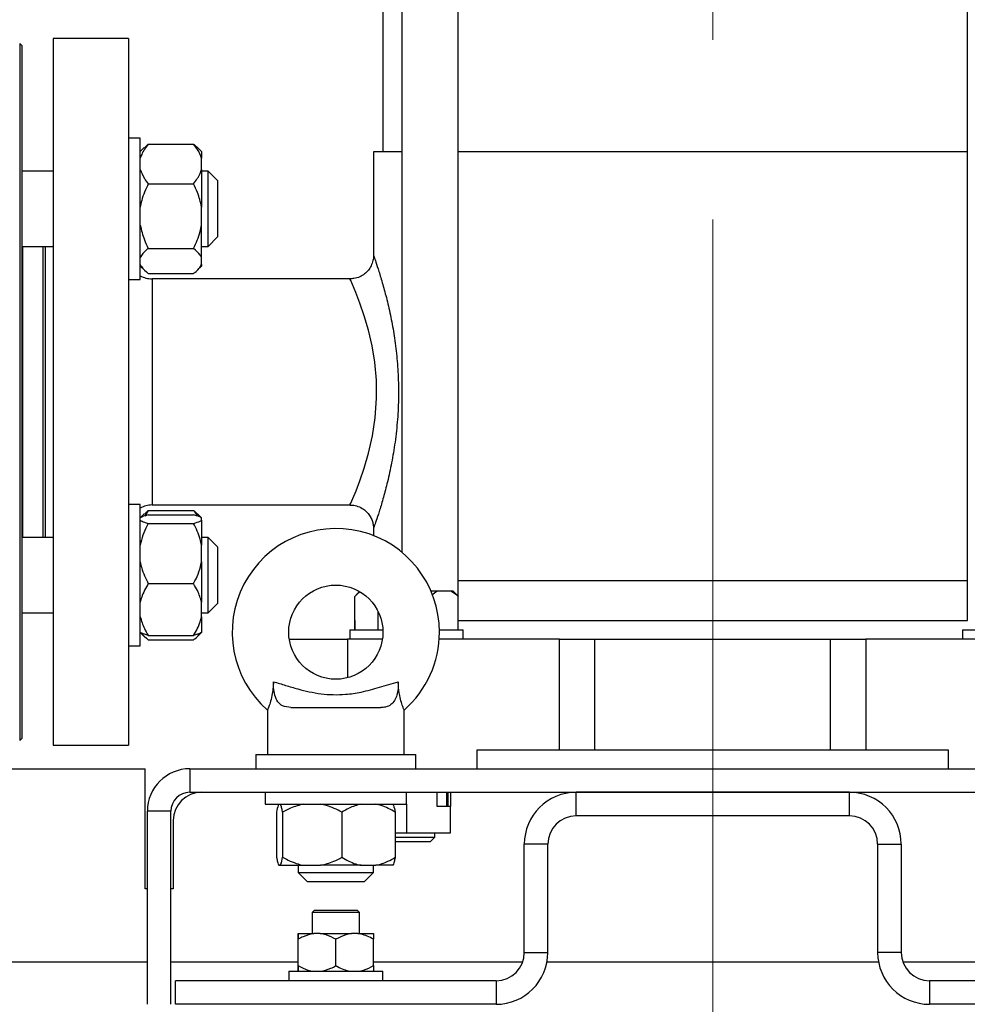
# Model space of a CAD drawing. Units: millimetres. Extents: x 60 to 6240, y 60 to 4395.
# Drawn here: x 3569 to 3771, y 1139 to 1348 of the extents above; entities that cross this region are included whole.
import ezdxf

# ---------------------------------------------------------------- set-up
doc = ezdxf.new("R2010")
doc.units = ezdxf.units.MM
doc.header["$LTSCALE"] = 15
doc.linetypes.add('CENTERX2', pattern=[20.32, 12.7, -2.54, 2.54, -2.54])
doc.layers.add('FORMAT', color=7, linetype='Continuous')
doc.styles.add('SLDTEXTSTYLE0', font='TXT', dxfattribs={"width": 0.75})
doc.dimstyles.new('SLDDIMSTYLE0', dxfattribs={"dimtxt": 52.5, "dimasz": 53.34, "dimexe": 0, "dimexo": 0.0625, "dimgap": 13.125, "dimtad": 1, "dimdec": 0, "dimrnd": 1e-09, "dimzin": 12, "dimdsep": 46, "dimtxsty": 'SLDTEXTSTYLE0', "dimsah": 1, "dimcen": 0.09, "dimadec": 0, "dimazin": 3, "dimtfac": 1, "dimtdec": 0, "dimtofl": 0, "dimtmove": 0, "dimatfit": 3, "dimfxl": 0, "dimfrac": 2, "dimtolj": 1, "dimtzin": 12, "dimarcsym": 0})

# ---------------------------------------------------------------- blocks, each defined once
blk = doc.blocks.new('_D_8')
at = {"layer": 'FORMAT', "color": 7}
for p, q in [((3306.02, 1141.33), (3306.02, 923.83)), ((4159.12, 1141.33), (4159.12, 923.83)), ((3306.02, 938.83), (4159.12, 938.83))]:
    blk.add_line(p, q, dxfattribs=at)
for points in [[(3306.02, 938.83), (3359.36, 933.11), (3359.36, 944.54)], [(4159.12, 938.83), (4105.78, 944.54), (4105.78, 933.11)]]:
    blk.add_solid(points, dxfattribs=at)
at = {"layer": 'FORMAT', "color": 7, "insert": (3665.28, 1006.5), "char_height": 52.5, "attachment_point": 1, "style": 'SLDTEXTSTYLE0'}
blk.add_mtext('853', dxfattribs=at)
blk = doc.blocks.new('_D_10')
at = {"layer": 'FORMAT', "color": 7}
for p, q in [((3716.52, 1815.32), (3716.52, 2425.63)), ((4308.02, 1107.83), (4308.02, 2425.63)), ((3716.52, 2410.63), (4308.02, 2410.63))]:
    blk.add_line(p, q, dxfattribs=at)
for points in [[(3716.52, 2410.63), (3769.86, 2404.92), (3769.86, 2416.35)], [(4308.02, 2410.63), (4254.68, 2416.35), (4254.68, 2404.92)]]:
    blk.add_solid(points, dxfattribs=at)
at = {"layer": 'FORMAT', "color": 7, "insert": (3919.7, 2478.31), "char_height": 52.5, "attachment_point": 1, "style": 'SLDTEXTSTYLE0'}
blk.add_mtext('592', dxfattribs=at)

msp = doc.modelspace()

# ---------------------------------------------------------------- linework, layer by layer
at = {"color": 7, "linetype": 'Continuous', "lineweight": 25}
for p, q in [((3646.52, 1830.03), (3646.52, 1319.83)), ((3650.52, 1830.03), (3650.52, 1234.8)), ((3662.52, 1220.33), (3662.52, 1830.03)), ((3770.52, 1830.03), (3770.52, 1220.33)), ((3569.92, 1342.33), (3569.42, 1342.83)), ((3569.42, 1342.83), (3569.42, 1216.5)), ((3569.92, 1216.85), (3569.92, 1342.33)), ((3592.52, 1343.83), (3576.52, 1343.83)), ((3576.52, 1343.83), (3576.52, 1268.83)), ((3592.52, 1343.83), (3592.52, 1268.83)), ((3595.02, 1322.72), (3592.52, 1322.72)), ((3595.02, 1292.72), (3595.02, 1322.72)), ((3595.94, 1320.68), (3596.72, 1321.46)), ((3596.72, 1321.46), (3606.32, 1321.46)), ((3595.86, 1320.71), (3595.02, 1319.87)), ((3608.02, 1319.87), (3607.19, 1320.71)), ((3608.02, 1319.87), (3608.02, 1318.42)), ((3644.52, 1319.83), (3644.52, 1297.82)), ((3650.52, 1319.83), (3644.52, 1319.83)), ((3770.52, 1319.83), (3662.52, 1319.83)), ((3608.02, 1316.06), (3608.02, 1318.42)), ((3576.52, 1315.72), (3569.92, 1315.72)), ((3608.02, 1316.06), (3608.02, 1308.08)), ((3609.42, 1315.72), (3608.02, 1315.72)), ((3611.42, 1313.72), (3609.42, 1315.72)), ((3609.42, 1307.8), (3609.42, 1315.72)), ((3596.72, 1313.02), (3606.32, 1313.02)), ((3611.42, 1313.72), (3611.42, 1307.78)), ((3608.02, 1304.23), (3608.02, 1308.08)), ((3609.42, 1299.72), (3609.42, 1307.8)), ((3611.42, 1307.78), (3611.42, 1301.72)), ((3608.02, 1297.38), (3608.02, 1304.23)), ((3609.42, 1299.72), (3611.42, 1301.72)), ((3569.92, 1299.72), (3576.52, 1299.72)), ((3570.06, 1237.93), (3570.06, 1299.72)), ((3574.42, 1237.93), (3574.42, 1299.72)), ((3596.72, 1299.29), (3606.32, 1299.29)), ((3608.02, 1299.72), (3609.42, 1299.72)), ((3608.02, 1295.89), (3608.02, 1297.38)), ((3595.02, 1295.56), (3595.86, 1294.73)), ((3596.72, 1293.98), (3606.32, 1293.98)), ((3607.19, 1294.73), (3608.02, 1295.56)), ((3608.02, 1295.89), (3608.02, 1295.56)), ((3592.52, 1292.72), (3595.02, 1292.72)), ((3639.52, 1292.83), (3597.52, 1292.83)), ((3597.52, 1292.83), (3597.52, 1244.83)), ((3576.52, 1268.83), (3576.52, 1193.83)), ((3592.52, 1268.83), (3592.52, 1193.83)), ((3595.02, 1244.93), (3592.52, 1244.93)), ((3595.02, 1214.93), (3595.02, 1244.93)), ((3597.52, 1244.83), (3639.52, 1244.83)), ((3595.86, 1242.93), (3595.02, 1242.09)), ((3595.94, 1242.9), (3596.72, 1243.67)), ((3596.72, 1243.67), (3595.96, 1242.48)), ((3596.72, 1243.67), (3606.32, 1243.67)), ((3596.72, 1242.73), (3606.32, 1242.73)), ((3608.02, 1242.09), (3607.19, 1242.93)), ((3608.02, 1241.58), (3608.02, 1242.09)), ((3596.72, 1240.93), (3606.32, 1240.93)), ((3608.02, 1241.58), (3608.02, 1236.33)), ((3644.52, 1239.84), (3644.52, 1238.32)), ((3576.52, 1237.93), (3569.92, 1237.93)), ((3609.42, 1237.93), (3608.02, 1237.93)), ((3611.42, 1235.93), (3609.42, 1237.93)), ((3609.42, 1221.94), (3609.42, 1237.93)), ((3608.02, 1232.74), (3608.02, 1236.33)), ((3611.42, 1235.93), (3611.42, 1223.94)), ((3608.02, 1232.74), (3608.02, 1224.18)), ((3596.72, 1228.13), (3606.32, 1228.13)), ((3662.52, 1228.83), (3770.52, 1228.83)), ((3640.57, 1218.33), (3640.57, 1225.42)), ((3641.58, 1226.45), (3640.87, 1225.73)), ((3658.02, 1226.53), (3656.73, 1226.53)), ((3658.02, 1226.53), (3656.88, 1225.71)), ((3660.93, 1226.53), (3658.02, 1226.53)), ((3661.39, 1226.53), (3660.93, 1226.53)), ((3662.18, 1225.73), (3661.39, 1226.53)), ((3662.17, 1225.72), (3662.48, 1225.42)), ((3662.48, 1218.33), (3662.48, 1225.42)), ((3608.02, 1221.09), (3608.02, 1224.18)), ((3609.42, 1221.93), (3611.42, 1223.93)), ((3569.92, 1221.93), (3576.52, 1221.93)), ((3608.02, 1221.93), (3609.42, 1221.93)), ((3608.02, 1221.09), (3608.02, 1217.78)), ((3645.52, 1218.33), (3645.52, 1222.18)), ((3640.52, 1220.33), (3640.52, 1218.33)), ((3640.57, 1220.33), (3640.52, 1220.33)), ((3662.48, 1220.33), (3770.57, 1220.33)), ((3569.92, 1195.33), (3569.92, 1216.85)), ((3595.02, 1217.78), (3595.86, 1216.94)), ((3596.72, 1217.14), (3606.32, 1217.14)), ((3607.19, 1216.94), (3608.02, 1217.78)), ((3608.02, 1217.78), (3608.02, 1217.78)), ((3639.52, 1218.33), (3639.52, 1216.33)), ((3639.52, 1218.33), (3646.51, 1218.33)), ((3658.52, 1218.33), (3663.52, 1218.33)), ((3663.52, 1216.33), (3663.52, 1218.33)), ((3769.52, 1218.33), (3769.52, 1216.33)), ((3769.52, 1218.33), (3774.53, 1218.33)), ((3569.42, 1216.5), (3569.42, 1194.83)), ((3592.52, 1214.93), (3595.02, 1214.93)), ((3596.72, 1216.2), (3606.32, 1216.2)), ((3626.64, 1216.33), (3639.02, 1216.33)), ((3646.41, 1216.33), (3639.02, 1216.33)), ((3639.02, 1216.33), (3639.02, 1208.14)), ((3684.02, 1216.33), (3658.47, 1216.33)), ((3684.02, 1192.83), (3684.02, 1216.33)), ((3684.02, 1216.33), (3691.52, 1216.33)), ((3691.52, 1192.83), (3691.52, 1216.33)), ((3691.52, 1216.33), (3741.52, 1216.33)), ((3741.52, 1192.83), (3741.52, 1216.33)), ((3741.52, 1216.33), (3749.02, 1216.33)), ((3749.02, 1216.33), (3749.02, 1192.83)), ((3774.57, 1216.33), (3749.02, 1216.33)), ((3622.02, 1201.35), (3622.02, 1191.83)), ((3626.97, 1201.83), (3646.08, 1201.83)), ((3651.02, 1191.83), (3651.02, 1201.35)), ((3569.42, 1194.83), (3569.92, 1195.33)), ((3576.52, 1193.83), (3592.52, 1193.83)), ((3619.52, 1191.83), (3619.52, 1188.83)), ((3619.52, 1191.83), (3653.52, 1191.83)), ((3653.52, 1188.83), (3653.52, 1191.83)), ((3666.52, 1188.83), (3666.52, 1192.83)), ((3666.52, 1192.83), (3684.02, 1192.83)), ((3684.02, 1192.83), (3691.52, 1192.83)), ((3691.52, 1192.83), (3741.52, 1192.83)), ((3741.52, 1192.83), (3749.02, 1192.83)), ((3749.02, 1192.83), (3766.52, 1192.83)), ((3766.52, 1192.83), (3766.52, 1188.83)), ((3381.52, 1188.83), (3596.02, 1188.83)), ((3596.02, 1163.33), (3596.02, 1188.83)), ((3605.52, 1188.83), (3605.52, 1183.83)), ((3605.52, 1188.83), (3827.52, 1188.83)), ((3605.52, 1183.83), (3827.52, 1183.83)), ((3621.52, 1183.83), (3621.52, 1181.33)), ((3651.52, 1181.33), (3651.52, 1183.83)), ((3658.02, 1180.83), (3658.02, 1183.83)), ((3660.02, 1183.83), (3660.02, 1180.83)), ((3660.35, 1180.83), (3660.35, 1183.83)), ((3660.85, 1183.83), (3660.85, 1180.83)), ((3745.52, 1183.83), (3687.52, 1183.83)), ((3687.52, 1178.83), (3687.52, 1183.83)), ((3745.52, 1178.83), (3745.52, 1183.83)), ((3621.52, 1181.33), (3651.52, 1181.33)), ((3651.52, 1181.33), (3651.52, 1175.23)), ((3601.52, 1179.83), (3596.52, 1179.83)), ((3596.52, 1138.83), (3596.52, 1179.83)), ((3601.52, 1138.83), (3601.52, 1179.83)), ((3623.94, 1179.63), (3623.94, 1170.03)), ((3625.21, 1179.63), (3625.21, 1170.03)), ((3637.8, 1179.63), (3637.8, 1170.03)), ((3649.11, 1179.63), (3649.11, 1170.03)), ((3660.85, 1180.83), (3658.02, 1180.83)), ((3660.85, 1175.23), (3660.85, 1180.83)), ((3602.02, 1177.83), (3602.02, 1163.33)), ((3745.52, 1178.83), (3687.52, 1178.83)), ((3649.11, 1175.23), (3651.52, 1175.23)), ((3651.52, 1175.23), (3660.85, 1175.23)), ((3657.52, 1174.33), (3657.52, 1175.23)), ((3649.11, 1174.33), (3657.52, 1174.33)), ((3656.52, 1173.33), (3649.11, 1173.33)), ((3656.52, 1173.33), (3657.52, 1174.33)), ((3681.52, 1172.83), (3676.52, 1172.83)), ((3676.52, 1149.83), (3676.52, 1172.83)), ((3681.52, 1149.83), (3681.52, 1172.83)), ((3751.52, 1172.83), (3756.52, 1172.83)), ((3751.52, 1172.83), (3751.52, 1149.83)), ((3756.52, 1172.83), (3756.52, 1149.83)), ((3624.4, 1168.33), (3624.75, 1168.33)), ((3624.75, 1168.33), (3629.74, 1168.33)), ((3628.52, 1168.33), (3628.52, 1166.83)), ((3628.52, 1166.83), (3630.52, 1164.83)), ((3628.52, 1166.83), (3644.52, 1166.83)), ((3629.74, 1168.33), (3633.27, 1168.33)), ((3641.87, 1168.33), (3633.27, 1168.33)), ((3641.87, 1168.33), (3645.04, 1168.33)), ((3642.52, 1164.83), (3644.52, 1166.83)), ((3644.52, 1166.83), (3644.52, 1168.33)), ((3648.65, 1168.33), (3645.04, 1168.33)), ((3642.52, 1164.83), (3630.52, 1164.83)), ((3596.52, 1163.33), (3596.02, 1163.33)), ((3602.02, 1163.33), (3601.52, 1163.33)), ((3632.02, 1158.83), (3631.52, 1158.33)), ((3631.52, 1158.33), (3631.52, 1153.83)), ((3631.86, 1158.33), (3631.52, 1158.33)), ((3641.52, 1158.33), (3631.86, 1158.33)), ((3632.02, 1158.83), (3632.33, 1158.83)), ((3632.33, 1158.83), (3641.02, 1158.83)), ((3641.52, 1158.33), (3641.02, 1158.83)), ((3641.52, 1153.83), (3641.52, 1158.33)), ((3628.52, 1153.83), (3631.85, 1153.83)), ((3628.52, 1153.83), (3628.52, 1153.83)), ((3633.2, 1153.83), (3631.85, 1153.83)), ((3633.2, 1153.83), (3639.85, 1153.83)), ((3641.2, 1153.83), (3639.85, 1153.83)), ((3641.2, 1153.83), (3644.52, 1153.83)), ((3628.52, 1147.03), (3628.52, 1152.63)), ((3628.53, 1147.03), (3628.53, 1152.63)), ((3636.53, 1147.03), (3636.53, 1152.63)), ((3644.53, 1147.03), (3644.53, 1152.63)), ((3676.52, 1149.83), (3681.52, 1149.83)), ((3756.52, 1149.83), (3751.52, 1149.83)), ((3328.33, 1147.83), (3596.52, 1147.83)), ((3601.52, 1147.83), (3628.52, 1147.83)), ((3644.53, 1147.83), (3676.18, 1147.83)), ((3681.34, 1147.83), (3751.71, 1147.83)), ((3756.87, 1147.83), (3787.32, 1147.83)), ((3626.52, 1145.83), (3626.52, 1143.83)), ((3626.52, 1145.83), (3646.52, 1145.83)), ((3646.52, 1143.83), (3646.52, 1145.83)), ((3602.52, 1138.83), (3602.52, 1143.83)), ((3670.52, 1143.83), (3602.52, 1143.83)), ((3670.52, 1143.83), (3670.52, 1138.83)), ((3830.52, 1143.83), (3762.52, 1143.83)), ((3762.52, 1143.83), (3762.52, 1138.83)), ((3670.52, 1138.83), (3602.52, 1138.83)), ((3830.52, 1138.83), (3762.52, 1138.83))]:
    msp.add_line(p, q, dxfattribs=at)
at = {"color": 7, "linetype": 'Continuous', "lineweight": 25, "flags": 128}
msp.add_lwpolyline([(3639.52, 1244.83), (3639.68, 1245.18), (3640.12, 1246.17), (3640.81, 1247.81), (3641.64, 1249.95), (3642.57, 1252.65), (3643.49, 1255.84), (3644.31, 1259.52), (3644.89, 1263.35), (3645.18, 1267.51), (3645.13, 1271.3), (3644.79, 1275.13), (3644.22, 1278.62), (3643.46, 1281.92), (3642.57, 1284.99), (3641.64, 1287.7), (3640.77, 1289.92), (3640.07, 1291.6), (3639.67, 1292.51), (3639.52, 1292.83), (3639.52, 1292.83)], dxfattribs=at)
at = {"color": 7, "linetype": 'Continuous', "lineweight": 25}
msp.add_circle((3636.52, 1217.83), 10, dxfattribs=at)
for centre, radius, start, end in [((3597.52, 1297.83), 5, 240, 270), ((3597.52, 1239.83), 5, 90, 120), ((3636.52, 1217.83), 22, 0, 228.7013), ((3636.52, 1217.83), 22, 311.2914, 0), ((3605.52, 1179.83), 9, 90, 180), ((3605.52, 1179.83), 4, 90, 180), ((3608.02, 1177.83), 6, 90, 180), ((3687.52, 1172.83), 11, 90, 180), ((3745.52, 1172.83), 11, 0, 90), ((3687.52, 1172.83), 6, 90, 180), ((3745.52, 1172.83), 6, 0, 90), ((3670.52, 1149.83), 6, 270, 0), ((3670.52, 1149.83), 11, 270, 360), ((3762.52, 1149.83), 11, 180, 270), ((3762.52, 1149.83), 6, 180, 270)]:
    msp.add_arc(centre, radius, start, end, dxfattribs=at)
for points, knots in [([(3596.72, 1321.46), (3596.18, 1320.73), (3595.44, 1319.75), (3595.11, 1318.7), (3595.02, 1318.42)], [0, 0, 0, 0, 0.735439, 1, 1, 1, 1]), ([(3608.02, 1318.42), (3607.78, 1319.07), (3607.38, 1320.11), (3606.62, 1321.08), (3606.32, 1321.46)], [0, 0, 0, 0, 0.613155, 1, 1, 1, 1]), ([(3606.32, 1321.46), (3606.42, 1321.38), (3606.75, 1321.13), (3607, 1320.87), (3607.18, 1320.69)], [0, 0, 0, 0, 0.312817, 1, 1, 1, 1]), ([(3595.02, 1316.06), (3595.27, 1315.41), (3595.66, 1314.37), (3596.43, 1313.4), (3596.72, 1313.02)], [0, 0, 0, 0, 0.613155, 1, 1, 1, 1]), ([(3606.32, 1313.02), (3606.87, 1313.74), (3607.6, 1314.72), (3607.94, 1315.78), (3608.02, 1316.06)], [0, 0, 0, 0, 0.735439, 1, 1, 1, 1]), ([(3596.72, 1313.02), (3596.18, 1311.85), (3595.44, 1310.25), (3595.11, 1308.54), (3595.02, 1308.08)], [0, 0, 0, 0, 0.735439, 1, 1, 1, 1]), ([(3608.02, 1308.08), (3607.78, 1309.13), (3607.38, 1310.84), (3606.62, 1312.41), (3606.32, 1313.02)], [0, 0, 0, 0, 0.6131547, 1, 1, 1, 1]), ([(3595.02, 1304.23), (3595.27, 1303.18), (3595.66, 1301.47), (3596.43, 1299.9), (3596.72, 1299.29)], [0, 0, 0, 0, 0.613155, 1, 1, 1, 1]), ([(3606.32, 1299.29), (3606.87, 1300.46), (3607.6, 1302.06), (3607.94, 1303.77), (3608.02, 1304.23)], [0, 0, 0, 0, 0.735439, 1, 1, 1, 1]), ([(3574.92, 1252.1), (3574.92, 1253.35), (3574.92, 1255.87), (3574.92, 1259.84), (3574.92, 1264.71), (3574.92, 1270.52), (3574.92, 1277.17), (3574.92, 1283.73), (3574.92, 1289.94), (3574.92, 1295.37), (3574.92, 1298.36), (3574.92, 1299.72)], [0, 0, 0, 0, 0.0776051, 0.1571112, 0.2384385, 0.3650471, 0.495134, 0.6272954, 0.7599857, 0.8916223, 1, 1, 1, 1]), ([(3596.72, 1299.29), (3596.62, 1299.21), (3596.19, 1298.87), (3595.51, 1298.24), (3595.19, 1297.67), (3595.02, 1297.38)], [0, 0, 0, 0, 0.129165, 0.560804, 1, 1, 1, 1]), ([(3608.02, 1297.38), (3607.94, 1297.55), (3607.6, 1298.21), (3606.87, 1298.83), (3606.32, 1299.29)], [0, 0, 0, 0, 0.263334, 1, 1, 1, 1]), ([(3644.52, 1297.82), (3644.52, 1297.79), (3644.54, 1297.42), (3644.41, 1296.65), (3644.06, 1295.62), (3643.44, 1294.65), (3642.63, 1293.85), (3641.59, 1293.22), (3640.52, 1292.87), (3639.8, 1292.85), (3639.52, 1292.85)], [0, 0, 0, 0, 0.013869, 0.142036, 0.292956, 0.429173, 0.576447, 0.727713, 0.890647, 1, 1, 1, 1]), ([(3644.52, 1297.83), (3644.55, 1297.76), (3644.6, 1297.62), (3645.01, 1296.44), (3645.65, 1294.49), (3646.47, 1291.78), (3647.36, 1288.48), (3648.2, 1284.8), (3648.94, 1280.75), (3649.49, 1276.47), (3649.81, 1271.91), (3649.86, 1267.16), (3649.6, 1262.31), (3649.05, 1257.59), (3648.27, 1253.17), (3647.4, 1249.31), (3646.51, 1245.99), (3645.71, 1243.36), (3645.05, 1241.35), (3644.65, 1240.19), (3644.48, 1239.7), (3644.53, 1239.84), (3644.53, 1239.84)], [0, 0, 0, 0, 0.048749, 0.0991545, 0.1523115, 0.2072659, 0.2592468, 0.3125921, 0.3626582, 0.4138966, 0.465466, 0.5183947, 0.5734443, 0.6301413, 0.6847101, 0.7407993, 0.7921853, 0.8449565, 0.8954036, 0.947485, 0.9982035, 1, 1, 1, 1]), ([(3595.02, 1295.89), (3595.11, 1295.71), (3595.44, 1295.05), (3596.18, 1294.43), (3596.72, 1293.98)], [0, 0, 0, 0, 0.263334, 1, 1, 1, 1]), ([(3606.32, 1293.98), (3606.42, 1294.06), (3606.86, 1294.4), (3607.54, 1295.02), (3607.86, 1295.6), (3608.02, 1295.89)], [0, 0, 0, 0, 0.129165, 0.560804, 1, 1, 1, 1]), ([(3574.92, 1237.93), (3574.92, 1238.05), (3574.92, 1239.47), (3574.92, 1242.55), (3574.92, 1247.15), (3574.92, 1250.47), (3574.92, 1252.1)], [0, 0, 0, 0, 0.030863, 0.363188, 0.686455, 1, 1, 1, 1]), ([(3639.53, 1244.81), (3639.6, 1244.81), (3640.06, 1244.85), (3640.96, 1244.65), (3642.1, 1244.18), (3643.04, 1243.44), (3643.71, 1242.62), (3644.16, 1241.77), (3644.42, 1240.94), (3644.52, 1240.29), (3644.51, 1239.93), (3644.51, 1239.83)], [0, 0, 0, 0, 0.027268, 0.177921, 0.346744, 0.4958, 0.629726, 0.751614, 0.862319, 0.961648, 1, 1, 1, 1]), ([(3596.72, 1242.73), (3596.18, 1242.58), (3595.44, 1242.37), (3595.11, 1242.15), (3595.02, 1242.09)], [0, 0, 0, 0, 0.735439, 1, 1, 1, 1]), ([(3607.18, 1242.48), (3607.17, 1242.5), (3606.98, 1242.92), (3606.65, 1243.31), (3606.32, 1243.67)], [0, 0, 0, 0, 0.047346, 1, 1, 1, 1]), ([(3606.32, 1243.67), (3606.42, 1243.6), (3606.75, 1243.35), (3607, 1243.08), (3607.18, 1242.9)], [0, 0, 0, 0, 0.312817, 1, 1, 1, 1]), ([(3608.02, 1242.09), (3607.78, 1242.22), (3607.38, 1242.45), (3606.62, 1242.65), (3606.32, 1242.73)], [0, 0, 0, 0, 0.613155, 1, 1, 1, 1]), ([(3595.02, 1241.58), (3595.27, 1241.44), (3595.66, 1241.22), (3596.43, 1241.01), (3596.72, 1240.93)], [0, 0, 0, 0, 0.613155, 1, 1, 1, 1]), ([(3596.72, 1240.93), (3596.62, 1240.74), (3596.19, 1239.92), (3595.51, 1238.41), (3595.19, 1237.03), (3595.02, 1236.33)], [0, 0, 0, 0, 0.129165, 0.5608042, 1, 1, 1, 1]), ([(3606.32, 1240.93), (3606.87, 1241.09), (3607.6, 1241.29), (3607.94, 1241.52), (3608.02, 1241.58)], [0, 0, 0, 0, 0.735439, 1, 1, 1, 1]), ([(3608.02, 1236.33), (3607.94, 1236.75), (3607.6, 1238.35), (3606.87, 1239.84), (3606.32, 1240.93)], [0, 0, 0, 0, 0.263334, 1, 1, 1, 1]), ([(3595.02, 1232.74), (3595.11, 1232.31), (3595.44, 1230.72), (3596.18, 1229.23), (3596.72, 1228.13)], [0, 0, 0, 0, 0.263334, 1, 1, 1, 1]), ([(3606.32, 1228.13), (3606.42, 1228.32), (3606.86, 1229.14), (3607.54, 1230.65), (3607.86, 1232.04), (3608.02, 1232.74)], [0, 0, 0, 0, 0.129165, 0.560804, 1, 1, 1, 1]), ([(3596.72, 1228.13), (3596.18, 1227.19), (3595.44, 1225.91), (3595.11, 1224.54), (3595.02, 1224.18)], [0, 0, 0, 0, 0.735439, 1, 1, 1, 1]), ([(3608.02, 1224.18), (3607.78, 1225.01), (3607.38, 1226.38), (3606.62, 1227.64), (3606.32, 1228.13)], [0, 0, 0, 0, 0.613155, 1, 1, 1, 1]), ([(3641.53, 1226.29), (3641.43, 1226.22), (3641.1, 1225.99), (3640.79, 1225.66), (3640.57, 1225.42)], [0, 0, 0, 0, 0.301221, 1, 1, 1, 1]), ([(3662.48, 1225.42), (3662.38, 1225.51), (3661.89, 1225.95), (3661.36, 1226.27), (3660.93, 1226.53)], [0, 0, 0, 0, 0.185981, 1, 1, 1, 1]), ([(3595.02, 1221.09), (3595.27, 1220.25), (3595.66, 1218.89), (3596.43, 1217.62), (3596.72, 1217.14)], [0, 0, 0, 0, 0.6131547, 1, 1, 1, 1]), ([(3606.32, 1217.14), (3606.87, 1218.08), (3607.6, 1219.35), (3607.94, 1220.73), (3608.02, 1221.09)], [0, 0, 0, 0, 0.735439, 1, 1, 1, 1]), ([(3596.72, 1217.14), (3596.18, 1217.29), (3595.44, 1217.5), (3595.11, 1217.72), (3595.02, 1217.78)], [0, 0, 0, 0, 0.735439, 1, 1, 1, 1]), ([(3595.29, 1217.62), (3595.3, 1217.61), (3595.58, 1217.11), (3596.16, 1216.65), (3596.72, 1216.2)], [0, 0, 0, 0, 0.02282, 1, 1, 1, 1]), ([(3608.02, 1217.78), (3607.78, 1217.65), (3607.38, 1217.42), (3606.62, 1217.22), (3606.32, 1217.14)], [0, 0, 0, 0, 0.613155, 1, 1, 1, 1]), ([(3606.32, 1216.2), (3606.42, 1216.27), (3606.86, 1216.61), (3607.4, 1217.09), (3607.65, 1217.51), (3607.73, 1217.65)], [0, 0, 0, 0, 0.168697, 0.732444, 1, 1, 1, 1]), ([(3623.29, 1207.3), (3623.26, 1206.8), (3623.2, 1205.79), (3622.96, 1204.22), (3622.59, 1202.78), (3622.22, 1201.75), (3622.02, 1201.26), (3622.04, 1201.33), (3622.05, 1201.35)], [0, 0, 0, 0, 0.159427, 0.3244, 0.530388, 0.724458, 0.92659, 1, 1, 1, 1]), ([(3626.97, 1201.83), (3626.36, 1201.89), (3625.28, 1202), (3624.17, 1202.98), (3623.54, 1204.34), (3623.28, 1205.9), (3623.29, 1206.88), (3623.29, 1207.3)], [0, 0, 0, 0, 0.27146, 0.478129, 0.685863, 0.867091, 1, 1, 1, 1]), ([(3623.29, 1207.3), (3624.15, 1207.05), (3625.87, 1206.54), (3629.19, 1205.54), (3633.4, 1204.58), (3637.97, 1204.47), (3642.13, 1205.1), (3645.82, 1206.12), (3648.44, 1206.9), (3649.76, 1207.3)], [0, 0, 0, 0, 0.098729, 0.198377, 0.38391, 0.57532, 0.698064, 0.848652, 1, 1, 1, 1]), ([(3649.76, 1207.3), (3649.76, 1206.8), (3649.76, 1205.81), (3649.5, 1204.42), (3649.02, 1203.25), (3648.23, 1202.36), (3647.22, 1201.89), (3646.42, 1201.85), (3646.08, 1201.83)], [0, 0, 0, 0, 0.156882, 0.313603, 0.474631, 0.651198, 0.850926, 1, 1, 1, 1]), ([(3650.99, 1201.35), (3651, 1201.34), (3651, 1201.33), (3650.79, 1201.84), (3650.45, 1202.81), (3650.02, 1204.5), (3649.82, 1206.1), (3649.77, 1207.1), (3649.76, 1207.3)], [0, 0, 0, 0, 0.128762, 0.275696, 0.477606, 0.679343, 0.936419, 1, 1, 1, 1]), ([(3624.4, 1181.33), (3624.35, 1181.24), (3624.19, 1180.91), (3624.05, 1180.17), (3623.94, 1179.63)], [0, 0, 0, 0, 0.263334, 1, 1, 1, 1]), ([(3625.21, 1179.63), (3625.19, 1179.73), (3625.11, 1180.16), (3624.96, 1180.84), (3624.82, 1181.16), (3624.75, 1181.33)], [0, 0, 0, 0, 0.129165, 0.560804, 1, 1, 1, 1]), ([(3629.74, 1181.33), (3628.78, 1181.08), (3627.21, 1180.69), (3625.77, 1179.92), (3625.21, 1179.63)], [0, 0, 0, 0, 0.613155, 1, 1, 1, 1]), ([(3637.8, 1179.63), (3636.72, 1180.17), (3635.26, 1180.91), (3633.69, 1181.24), (3633.27, 1181.33)], [0, 0, 0, 0, 0.735439, 1, 1, 1, 1]), ([(3641.87, 1181.33), (3641, 1181.08), (3639.6, 1180.69), (3638.3, 1179.92), (3637.8, 1179.63)], [0, 0, 0, 0, 0.613155, 1, 1, 1, 1]), ([(3649.11, 1179.63), (3648.14, 1180.17), (3646.83, 1180.91), (3645.41, 1181.24), (3645.04, 1181.33)], [0, 0, 0, 0, 0.735439, 1, 1, 1, 1]), ([(3648.65, 1181.33), (3648.69, 1181.24), (3648.85, 1180.91), (3649, 1180.17), (3649.11, 1179.63)], [0, 0, 0, 0, 0.263334, 1, 1, 1, 1]), ([(3623.94, 1170.03), (3623.96, 1169.93), (3624.04, 1169.49), (3624.19, 1168.81), (3624.33, 1168.49), (3624.4, 1168.33)], [0, 0, 0, 0, 0.129165, 0.560804, 1, 1, 1, 1]), ([(3624.75, 1168.33), (3624.79, 1168.41), (3624.95, 1168.74), (3625.1, 1169.48), (3625.21, 1170.03)], [0, 0, 0, 0, 0.263334, 1, 1, 1, 1]), ([(3625.21, 1170.03), (3626.29, 1169.48), (3627.75, 1168.75), (3629.32, 1168.41), (3629.74, 1168.33)], [0, 0, 0, 0, 0.735439, 1, 1, 1, 1]), ([(3633.27, 1168.33), (3634.23, 1168.57), (3635.79, 1168.97), (3637.24, 1169.73), (3637.8, 1170.03)], [0, 0, 0, 0, 0.613155, 1, 1, 1, 1]), ([(3637.8, 1170.03), (3638.76, 1169.48), (3640.08, 1168.75), (3641.49, 1168.41), (3641.87, 1168.33)], [0, 0, 0, 0, 0.7354385, 1, 1, 1, 1]), ([(3645.04, 1168.33), (3645.9, 1168.57), (3647.31, 1168.97), (3648.61, 1169.73), (3649.11, 1170.03)], [0, 0, 0, 0, 0.613155, 1, 1, 1, 1]), ([(3649.11, 1170.03), (3649.09, 1169.93), (3649.01, 1169.49), (3648.86, 1168.81), (3648.72, 1168.49), (3648.65, 1168.33)], [0, 0, 0, 0, 0.129165, 0.560804, 1, 1, 1, 1]), ([(3628.53, 1152.63), (3628.53, 1152.99), (3628.52, 1153.56), (3628.52, 1153.75), (3628.52, 1153.83)], [0, 0, 0, 0, 0.638829, 1, 1, 1, 1]), ([(3628.52, 1153.83), (3628.52, 1153.66), (3628.52, 1153.41), (3628.52, 1152.82), (3628.52, 1152.63)], [0, 0, 0, 0, 0.661671, 1, 1, 1, 1]), ([(3631.85, 1153.83), (3631.09, 1153.66), (3629.94, 1153.41), (3628.88, 1152.82), (3628.53, 1152.63)], [0, 0, 0, 0, 0.661671, 1, 1, 1, 1]), ([(3636.53, 1152.63), (3635.85, 1152.99), (3634.78, 1153.56), (3633.62, 1153.75), (3633.2, 1153.83)], [0, 0, 0, 0, 0.638829, 1, 1, 1, 1]), ([(3639.85, 1153.83), (3639.44, 1153.76), (3638.28, 1153.56), (3637.22, 1152.99), (3636.53, 1152.63)], [0, 0, 0, 0, 0.356914, 1, 1, 1, 1]), ([(3644.53, 1152.63), (3644.41, 1152.69), (3643.45, 1153.23), (3642.32, 1153.68), (3641.29, 1153.81), (3641.2, 1153.83)], [0, 0, 0, 0, 0.110867, 0.91972, 1, 1, 1, 1]), ([(3644.52, 1153.83), (3644.52, 1153.66), (3644.53, 1153.41), (3644.53, 1152.82), (3644.53, 1152.63)], [0, 0, 0, 0, 0.661671, 1, 1, 1, 1]), ([(3628.52, 1145.83), (3628.52, 1145.99), (3628.53, 1146.24), (3628.53, 1146.83), (3628.53, 1147.03)], [0, 0, 0, 0, 0.661671, 1, 1, 1, 1]), ([(3628.52, 1147.03), (3628.52, 1146.66), (3628.52, 1146.1), (3628.52, 1145.9), (3628.52, 1145.83)], [0, 0, 0, 0, 0.638829, 1, 1, 1, 1]), ([(3628.53, 1147.03), (3629.21, 1146.66), (3630.28, 1146.1), (3631.44, 1145.9), (3631.85, 1145.83)], [0, 0, 0, 0, 0.638829, 1, 1, 1, 1]), ([(3633.2, 1145.83), (3633.96, 1145.99), (3635.12, 1146.24), (3636.17, 1146.83), (3636.53, 1147.03)], [0, 0, 0, 0, 0.661671, 1, 1, 1, 1]), ([(3636.53, 1147.03), (3636.64, 1146.96), (3637.61, 1146.42), (3638.73, 1145.97), (3639.76, 1145.84), (3639.85, 1145.83)], [0, 0, 0, 0, 0.110867, 0.91972, 1, 1, 1, 1]), ([(3641.2, 1145.83), (3641.61, 1145.9), (3642.77, 1146.09), (3643.84, 1146.66), (3644.53, 1147.03)], [0, 0, 0, 0, 0.356914, 1, 1, 1, 1]), ([(3644.53, 1147.03), (3644.53, 1146.66), (3644.52, 1146.1), (3644.52, 1145.9), (3644.52, 1145.83)], [0, 0, 0, 0, 0.638829, 1, 1, 1, 1])]:
    msp.add_open_spline(points, degree=3, knots=knots, dxfattribs=at)
at = {"layer": 'FORMAT', "color": 7, "linetype": 'CENTERX2', "lineweight": 18}
msp.add_line((3716.52, 1114.95), (3716.52, 1800.32), dxfattribs=at)

# ---------------------------------------------------------------- dimensions: what is measured, and where the dimension line sits
at = {"layer": 'FORMAT', "color": 7}
for base, p1, p2, picture, middle in [((4308.02362375, 2410.63075449), (3716.52362375, 1800.32315233), (4308.02362375, 1092.82579552), '_D_10', (3977.89182579, 2410.63075449)), ((4159.12, 938.83), (3306.02, 1156.33), (4159.12, 1156.33), '_D_8', (3723.47, 938.83))]:
    dim = msp.add_linear_dim(base=base, p1=p1, p2=p2, dimstyle='SLDDIMSTYLE0', dxfattribs=at)
    dim.commit()
    dim.dimension.update_dxf_attribs({"geometry": picture, "text_midpoint": middle, "dimtype": 160})

doc.saveas('drawing.dxf')
